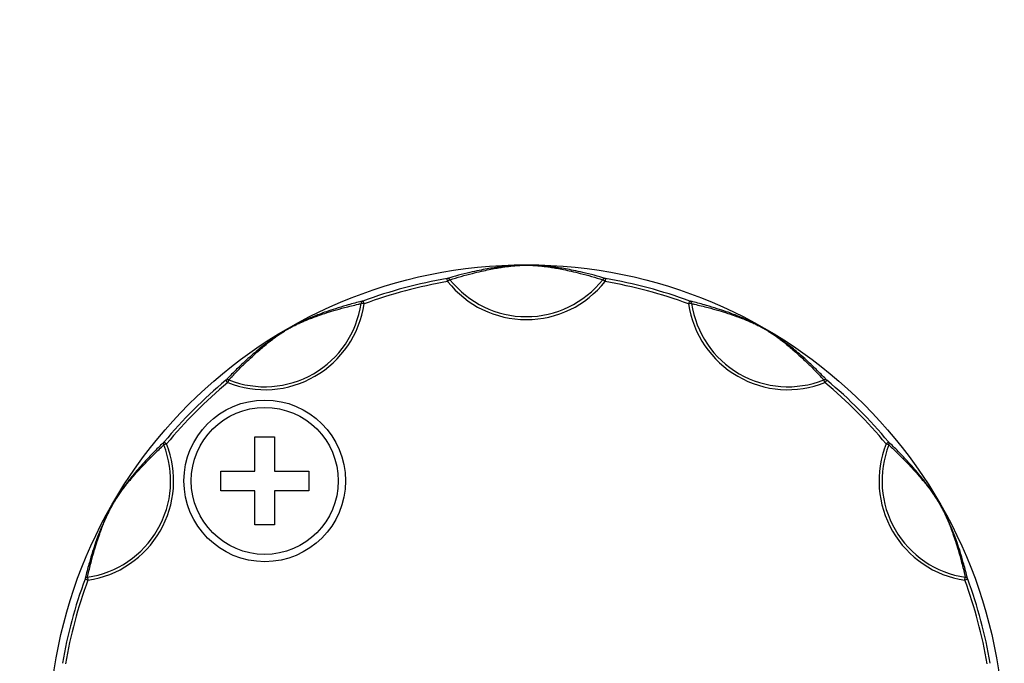
# Model space of a CAD drawing. Units: inches. Extents: x 22 to 246, y 8 to 171.
# Drawn here: x 106 to 108, y 145 to 147 of the extents above; entities that cross this region are included whole.
import ezdxf

# ---------------------------------------------------------------- set-up
doc = ezdxf.new("R2010")
doc.units = ezdxf.units.IN
doc.header["$LTSCALE"] = 16
doc.header["$MEASUREMENT"] = 0
for name, color, linetype, lineweight in [('Dimensions(ANSI)', 7, 'Continuous', 18), ('Visible Edges(ANSI)', 7, 'Continuous', 25), ('Visible Tangent Edges(ANSI)', 7, 'Continuous', 25)]:
    doc.layers.add(name, color=color, linetype=linetype, lineweight=lineweight)
doc.styles.add('MESTEK', font='arial.ttf')
doc.dimstyles.new('MESTEK FRACTIONS', dxfattribs={"dimscale": 16, "dimtxt": 0.08, "dimasz": 0.098425, "dimexe": 0.063, "dimexo": 0.0625, "dimgap": 0.031496, "dimtad": 0, "dimtih": 1, "dimtoh": 1, "dimdec": 5, "dimrnd": 1e-08, "dimzin": 1, "dimdsep": 46, "dimlunit": 5, "dimtxsty": 'MESTEK', "dimcen": 0.09, "dimdle": 0.393701, "dimclrd": 7, "dimclre": 7, "dimclrt": 7, "dimadec": 0, "dimazin": 0, "dimtfac": 1, "dimtofl": 0, "dimtmove": 0, "dimatfit": 3, "dimfxl": 0, "dimfrac": 2, "dimtolj": 1, "dimtzin": 0, "dimlwd": 15, "dimlwe": 15, "dimarcsym": 0})

# ---------------------------------------------------------------- blocks, each defined once
blk = doc.blocks.new('*D20')
at = {"layer": 'Defpoints', "color": 0, "linetype": 'Continuous'}
for p in [(100.4188, 167.0711), (149.4576, 154.2899), (100.4188, 139.7249)]:
    blk.add_point(p, dxfattribs=at)
at = {"layer": 'Dimensions(ANSI)', "color": 7, "linetype": 'Continuous', "lineweight": 15}
for p, q in [((100.4188, 140.7249), (100.4188, 168.0791)), ((149.4576, 155.2899), (149.4576, 168.0791)), ((101.9936, 167.0711), (120.1983, 167.0711)), ((147.8828, 167.0711), (129.6781, 167.0711))]:
    blk.add_line(p, q, dxfattribs=at)
at = {"layer": 'Dimensions(ANSI)', "color": 7, "linetype": 'Continuous'}
for points in [[(101.9936, 167.3335), (101.9936, 166.8086), (100.4188, 167.0711)], [(147.8828, 167.3335), (147.8828, 166.8086), (149.4576, 167.0711)]]:
    blk.add_solid(points, dxfattribs=at)
at = {"layer": 'Dimensions(ANSI)', "color": 7, "linetype": 'Continuous', "lineweight": 18, "insert": (124.9382, 167.0711), "char_height": 1.28, "attachment_point": 5, "style": 'MESTEK'}
blk.add_mtext('\\A1; 49"\\P(1245 mm)', dxfattribs=at)

msp = doc.modelspace()

# ---------------------------------------------------------------- linework, layer by layer
at = {"layer": 'Visible Edges(ANSI)', "color": 7}
for p, q in [((106.9073786, 145.9199041), (106.9473786, 145.9199041)), ((106.9073786, 145.8499041), (106.9073786, 145.9199041)), ((106.9473786, 145.9199041), (106.9473786, 145.8499041)), ((106.8373786, 145.8499041), (106.9073786, 145.8499041)), ((106.8373786, 145.8099041), (106.8373786, 145.8499041)), ((106.9473786, 145.8499041), (107.0173786, 145.8499041)), ((107.0173786, 145.8499041), (107.0173786, 145.8099041)), ((106.9073786, 145.8099041), (106.8373786, 145.8099041)), ((106.9073786, 145.7399041), (106.9073786, 145.8099041)), ((106.9473786, 145.8099041), (106.9473786, 145.7399041)), ((107.0173786, 145.8099041), (106.9473786, 145.8099041)), ((106.9473786, 145.7399041), (106.9073786, 145.7399041))]:
    msp.add_line(p, q, dxfattribs=at)
for centre, radius in [((107.4612679, 145.2960149), 0.975), ((106.9273786, 145.8299041), 0.165), ((106.9273786, 145.8299041), 0.15)]:
    msp.add_circle(centre, radius, dxfattribs=at)
at = {"layer": 'Visible Tangent Edges(ANSI)', "color": 7}
for p, q in [((107.300677, 146.2367033), (107.2996259, 146.2428604)), ((107.3054109, 146.2404497), (107.300677, 146.2367033)), ((107.6218588, 146.2367033), (107.6171248, 146.2404497)), ((107.6229099, 146.2428604), (107.6218588, 146.2367033)), ((107.1299994, 146.1909704), (107.1240265, 146.1918479)), ((107.7925363, 146.1909704), (107.7947046, 146.1968282)), ((106.8518479, 146.0303795), (106.847859, 146.0351862)), ((108.0706879, 146.0303795), (108.0684613, 146.035991)), ((106.7269032, 145.9054349), (106.7212918, 145.9032084)), ((108.1956325, 145.9054349), (108.2004392, 145.9094237)), ((106.5663124, 145.6272833), (106.5604546, 145.6294516)), ((108.3562234, 145.6272833), (108.3571009, 145.6332562))]:
    msp.add_line(p, q, dxfattribs=at)
for centre, radius, start, end in [((107.4612679, 145.2960149), 0.9605439, 99.6879309, 110.3120691), ((107.4612679, 145.2960149), 0.9542977, 99.6879309, 110.3120691), ((107.4612679, 146.3637934), 0.2047958, 218.3577507, 321.6422493), ((107.4612679, 146.3637934), 0.1987588, 218.3577507, 321.6422493), ((107.4612679, 145.2960149), 0.9542977, 69.6879309, 80.3120691), ((107.4612679, 145.2960149), 0.9605439, 69.6879309, 80.3120691), ((106.9273786, 146.2207382), 0.2047958, 248.3577507, 351.6422493), ((106.9273786, 146.2207382), 0.1987588, 248.3577507, 351.6422493), ((107.9951571, 146.2207382), 0.2047958, 188.3577507, 291.6422493), ((107.9951571, 146.2207382), 0.1987588, 188.3577507, 291.6422493), ((107.4612679, 145.2960149), 0.9605439, 129.6879309, 140.3120691), ((107.4612679, 145.2960149), 0.9542977, 129.6879309, 140.3120691), ((107.4612679, 145.2960149), 0.9542977, 39.6879309, 50.3120691), ((107.4612679, 145.2960149), 0.9605439, 39.6879309, 50.3120691), ((106.5365446, 145.8299041), 0.1987588, 278.3577507, 21.6422493), ((106.5365446, 145.8299041), 0.2047958, 278.3577507, 21.6422493), ((108.3859912, 145.8299041), 0.2047958, 158.3577507, 261.6422493), ((108.3859912, 145.8299041), 0.1987588, 158.3577507, 261.6422493), ((107.4612679, 145.2960149), 0.9605439, 159.6879309, 170.3120691), ((107.4612679, 145.2960149), 0.9542977, 159.6879309, 170.3120691), ((107.4612679, 145.2960149), 0.9542977, 9.6879309, 20.3120691), ((107.4612679, 145.2960149), 0.9605439, 9.6879309, 20.3120691)]:
    msp.add_arc(centre, radius, start, end, dxfattribs=at)
for centre, major_axis, ratio, start_param, end_param in [((107.300677, 146.2367033), (-0.00179, 0.0059882), 0.960834845, 5.0778624, 6.156914361), ((107.6218588, 146.2367033), (0.00179, 0.0059882), 0.960834845, 0.126270947, 1.205322907), ((107.1299994, 146.1909704), (-0.0014439, 0.0060809), 0.960834848, 0.126271033, 1.205322955), ((107.1299994, 146.1909704), (-0.0021696, 0.0058613), 0.00001, 0.032645699, 1.570796327), ((107.7925363, 146.1909704), (0.0061836, 0.0009085), 0.00001, 6.222674439, 7.588079205), ((107.7925363, 146.1909704), (0.0014439, 0.0060809), 0.960834852, 5.077862387, 6.156914349), ((106.8518479, 146.0303795), (-0.0045443, 0.004291), 0.960834852, 5.077862387, 6.156914349), ((106.8518479, 146.0303795), (0.0023051, 0.0058094), 0.00001, 0.116637657, 1.316608097), ((108.0706879, 146.0303795), (0.0045443, 0.004291), 0.960834848, 0.126271033, 1.205322955), ((108.0706879, 146.0303795), (0.0039913, 0.0048096), 0.00001, 0.038629014, 1.570796327), ((106.7269032, 145.9054349), (-0.004291, 0.0045443), 0.960834848, 0.126271033, 1.205322955), ((106.7269032, 145.9054349), (-0.0048096, 0.0039913), 0.00001, 0.029606287, 1.570796327), ((108.1956325, 145.9054349), (0.0058094, -0.0023051), 0.00001, 6.28111238, 7.592029742), ((108.1956325, 145.9054349), (0.004291, 0.0045443), 0.960834852, 5.077862387, 6.156914349), ((106.5663124, 145.6272833), (-0.0060809, 0.0014439), 0.960834852, 5.077862387, 6.156914349), ((106.5663124, 145.6272833), (-0.0009085, 0.0061836), 0.00001, 0.068881301, 1.313554868), ((108.3562234, 145.6272833), (0.0058613, 0.0021696), 0.00001, 0.027885826, 1.570796327), ((108.3562234, 145.6272833), (0.0060809, 0.0014439), 0.960834848, 0.126271033, 1.205322955)]:
    msp.add_ellipse(centre, major_axis=major_axis, ratio=ratio, start_param=start_param, end_param=end_param, dxfattribs=at)
for points, knots in [([(107.6229099, 146.2428604), (107.6153771, 146.2451057), (107.6077185, 146.2472756), (107.5922349, 146.2514078), (107.5844227, 146.2533742), (107.5701937, 146.2566986), (107.5638946, 146.2580897), (107.5520663, 146.2605143), (107.5466348, 146.2615641), (107.5365201, 146.2633661), (107.531955, 146.2641312), (107.5235126, 146.265427), (107.5197394, 146.2659708), (107.5123195, 146.2669451), (107.5087483, 146.2673803), (107.501908, 146.2681222), (107.498761, 146.2684356), (107.4926513, 146.2689655), (107.4898059, 146.2691886), (107.4842317, 146.2695558), (107.481637, 146.2697058), (107.4766203, 146.2699368), (107.4742753, 146.2700268), (107.4697667, 146.2701522), (107.467648, 146.2701953), (107.4640634, 146.2702351), (107.4626609, 146.2702429), (107.4612679, 146.2702429), (107.4598749, 146.2702429), (107.4584723, 146.2702351), (107.4548877, 146.2701953), (107.452769, 146.2701522), (107.4482604, 146.2700268), (107.4459154, 146.2699368), (107.4408987, 146.2697058), (107.438304, 146.2695558), (107.4327299, 146.2691886), (107.4298844, 146.2689655), (107.4237748, 146.2684356), (107.4206278, 146.2681222), (107.4137874, 146.2673803), (107.4102163, 146.2669451), (107.4027964, 146.2659708), (107.3990232, 146.265427), (107.3905807, 146.2641312), (107.3860157, 146.2633661), (107.3759009, 146.2615641), (107.3704695, 146.2605143), (107.3586411, 146.2580897), (107.3523421, 146.2566986), (107.338113, 146.2533742), (107.3303008, 146.2514078), (107.3148173, 146.2472756), (107.3071587, 146.2451057), (107.2996259, 146.2428604)], [0.029175859, 0.029175859, 0.029175859, 0.029175859, 0.2439203, 0.2439203, 0.45309286, 0.45309286, 0.611450853, 0.611450853, 0.738352648, 0.738352648, 0.835969413, 0.835969413, 0.908337196, 0.908337196, 0.969448794, 0.969448794, 1.016457715, 1.016457715, 1.052618424, 1.052618424, 1.080434353, 1.080434353, 1.101493653, 1.101493653, 1.118368253, 1.118368253, 1.128914878, 1.128914878, 1.128914878, 1.139461504, 1.139461504, 1.156336104, 1.156336104, 1.177395403, 1.177395403, 1.205211333, 1.205211333, 1.241372042, 1.241372042, 1.288380963, 1.288380963, 1.34949256, 1.34949256, 1.421860344, 1.421860344, 1.519477109, 1.519477109, 1.646378904, 1.646378904, 1.804736896, 1.804736896, 2.013909457, 2.013909457, 2.228653897, 2.228653897, 2.228653897, 2.228653897]), ([(107.3054109, 146.2404497), (107.3128409, 146.2427532), (107.3203866, 146.2449909), (107.3356152, 146.2492829), (107.3432864, 146.2513405), (107.3572195, 146.2548557), (107.3633754, 146.2563389), (107.3748977, 146.2589535), (107.3801761, 146.2600963), (107.3899692, 146.2620814), (107.3943776, 146.2629323), (107.4024989, 146.2643902), (107.4061192, 146.2650075), (107.4132125, 146.2661248), (107.4166173, 146.2666282), (107.4231148, 146.2674948), (107.4260967, 146.2678638), (107.4318673, 146.2684924), (107.4345492, 146.2687587), (107.4397894, 146.2691997), (107.4422245, 146.2693808), (107.4469241, 146.2696607), (107.4491183, 146.2697701), (107.4533325, 146.269923), (107.4553114, 146.2699755), (107.4586583, 146.2700242), (107.4599675, 146.2700338), (107.4612679, 146.2700338), (107.4625682, 146.2700338), (107.4638775, 146.2700242), (107.4672243, 146.2699755), (107.4692033, 146.269923), (107.4734175, 146.2697701), (107.4756117, 146.2696607), (107.4803112, 146.2693808), (107.4827464, 146.2691997), (107.4879865, 146.2687587), (107.4906684, 146.2684924), (107.496439, 146.2678638), (107.499421, 146.2674948), (107.5059185, 146.2666282), (107.5093232, 146.2661248), (107.5164165, 146.2650075), (107.5200368, 146.2643902), (107.5281581, 146.2629323), (107.5325665, 146.2620814), (107.5423597, 146.2600963), (107.5476381, 146.2589535), (107.5591604, 146.2563389), (107.5653162, 146.2548557), (107.5792494, 146.2513405), (107.5869205, 146.2492829), (107.6021491, 146.2449909), (107.6096949, 146.2427532), (107.6171248, 146.2404497)], [-2.228653897, -2.228653897, -2.228653897, -2.228653897, -2.013909457, -2.013909457, -1.804736896, -1.804736896, -1.646378904, -1.646378904, -1.519477109, -1.519477109, -1.421860344, -1.421860344, -1.34949256, -1.34949256, -1.288380963, -1.288380963, -1.241372042, -1.241372042, -1.205211333, -1.205211333, -1.177395403, -1.177395403, -1.156336104, -1.156336104, -1.139461504, -1.139461504, -1.128914878, -1.128914878, -1.128914878, -1.118368253, -1.118368253, -1.101493653, -1.101493653, -1.080434353, -1.080434353, -1.052618424, -1.052618424, -1.016457715, -1.016457715, -0.969448794, -0.969448794, -0.908337196, -0.908337196, -0.835969413, -0.835969413, -0.738352648, -0.738352648, -0.611450853, -0.611450853, -0.45309286, -0.45309286, -0.2439203, -0.2439203, -0.029175859, -0.029175859, -0.029175859, -0.029175859]), ([(107.1278312, 146.1968282), (107.1257406, 146.19633), (107.1236444, 146.1958222), (107.1124328, 146.1930597), (107.1032121, 146.1906282), (107.0865063, 146.1858786), (107.079109, 146.1836637), (107.0655762, 146.1793552), (107.05955, 146.1773542), (107.0484375, 146.1734657), (107.0434574, 146.17166), (107.0341657, 146.1681303), (107.0299674, 146.1664852), (107.0220961, 146.1632666), (107.0185333, 146.1617693), (107.0115951, 146.1587377), (107.0083206, 146.1572692), (107.0019409, 146.1542949), (106.9989424, 146.1528632), (106.9930177, 146.1499243), (106.9902473, 146.1485177), (106.9848089, 146.1456556), (106.9822298, 146.1442667), (106.9777798, 146.1417939), (106.9759547, 146.1407609), (106.9741539, 146.1397211), (106.972353, 146.1386814), (106.9705458, 146.1376174), (106.9661793, 146.1349999), (106.9636869, 146.1334608), (106.9584891, 146.1301821), (106.9558857, 146.1284861), (106.9503782, 146.1248246), (106.9476391, 146.1229438), (106.9418734, 146.1189059), (106.9389644, 146.1168043), (106.9328699, 146.1123115), (106.9297918, 146.1099747), (106.9230687, 146.1047672), (106.9195448, 146.1019539), (106.9118423, 146.095672), (106.9077883, 146.0922619), (106.8988646, 146.0845825), (106.8941185, 146.0803641), (106.8836209, 146.0707985), (106.8780041, 146.0654997), (106.8655379, 146.053407), (106.8588218, 146.0466373), (106.8508236, 146.038309), (106.8493358, 146.0367476), (106.847859, 146.0351862)], [0.029175964, 0.029175964, 0.029175964, 0.029175964, 0.08789164, 0.08789164, 0.342288625, 0.342288625, 0.537978614, 0.537978614, 0.688509375, 0.688509375, 0.804302267, 0.804302267, 0.893373723, 0.893373723, 0.960625885, 0.960625885, 1.014887003, 1.014887003, 1.056626325, 1.056626325, 1.088733495, 1.088733495, 1.113123621, 1.113123621, 1.128867458, 1.128867458, 1.128867458, 1.144611295, 1.144611295, 1.169001421, 1.169001421, 1.201108592, 1.201108592, 1.242847913, 1.242847913, 1.297109031, 1.297109031, 1.364361193, 1.364361193, 1.453432649, 1.453432649, 1.569225542, 1.569225542, 1.719756302, 1.719756302, 1.915446291, 1.915446291, 2.169843277, 2.169843277, 2.228558949, 2.228558949, 2.228558949, 2.228558949]), ([(106.8540744, 146.035991), (106.8555188, 146.0375522), (106.8569733, 146.0391135), (106.8647876, 146.047443), (106.8713336, 146.0542184), (106.8834351, 146.0663281), (106.8888721, 146.0716366), (106.8989874, 146.0812187), (106.9035461, 146.0854442), (106.9120768, 146.0931283), (106.9159393, 146.0965379), (106.9232446, 146.102805), (106.9265762, 146.1056072), (106.9329065, 146.110776), (106.9357969, 146.11309), (106.9415016, 146.1175182), (106.9442185, 146.1195829), (106.9495914, 146.1235256), (106.9521402, 146.1253548), (106.9572601, 146.1288901), (106.9596787, 146.1305199), (106.9645098, 146.1336464), (106.966827, 146.1351064), (106.970893, 146.1375716), (106.9725774, 146.1385694), (106.9742584, 146.13954), (106.9759395, 146.1405106), (106.9776458, 146.1414704), (106.9818137, 146.143759), (106.9842367, 146.1450358), (106.9893599, 146.1476563), (106.9919807, 146.148936), (106.9976023, 146.1516023), (107.0004609, 146.152895), (107.0065618, 146.1555768), (107.0097083, 146.1568973), (107.0163955, 146.1596236), (107.0198447, 146.1609699), (107.0274862, 146.1638676), (107.0315788, 146.1653518), (107.0406589, 146.1685448), (107.045543, 146.170185), (107.0564629, 146.1737308), (107.0624016, 146.175566), (107.0757576, 146.1795351), (107.0830735, 146.1815894), (107.0996115, 146.1860147), (107.1087522, 146.1882961), (107.1198729, 146.1908986), (107.1219523, 146.1913776), (107.1240265, 146.1918479)], [-2.228558951, -2.228558951, -2.228558951, -2.228558951, -2.169843277, -2.169843277, -1.915446291, -1.915446291, -1.719756302, -1.719756302, -1.569225542, -1.569225542, -1.453432649, -1.453432649, -1.364361193, -1.364361193, -1.297109031, -1.297109031, -1.242847913, -1.242847913, -1.201108592, -1.201108592, -1.169001421, -1.169001421, -1.144611295, -1.144611295, -1.128867458, -1.128867458, -1.128867458, -1.113123621, -1.113123621, -1.088733495, -1.088733495, -1.056626325, -1.056626325, -1.014887003, -1.014887003, -0.960625885, -0.960625885, -0.893373723, -0.893373723, -0.804302267, -0.804302267, -0.688509375, -0.688509375, -0.537978614, -0.537978614, -0.342288625, -0.342288625, -0.08789164, -0.08789164, -0.029175968, -0.029175968, -0.029175968, -0.029175968]), ([(108.0746767, 146.0351862), (108.0732, 146.0367476), (108.0717121, 146.038309), (108.0637139, 146.0466373), (108.0569979, 146.053407), (108.0445317, 146.0654997), (108.0389148, 146.0707985), (108.0284172, 146.0803641), (108.0236712, 146.0845825), (108.0147474, 146.0922619), (108.0106935, 146.095672), (108.0029909, 146.1019539), (107.9994671, 146.1047672), (107.992744, 146.1099747), (107.9896658, 146.1123115), (107.9835714, 146.1168043), (107.9806624, 146.1189059), (107.9748967, 146.1229438), (107.9721575, 146.1248246), (107.9666501, 146.1284861), (107.9640466, 146.1301821), (107.9588488, 146.1334608), (107.9563564, 146.1349999), (107.9519899, 146.1376174), (107.9501828, 146.1386814), (107.9483819, 146.1397211), (107.946581, 146.1407609), (107.944756, 146.1417939), (107.9403059, 146.1442667), (107.9377268, 146.1456556), (107.9322885, 146.1485177), (107.929518, 146.1499243), (107.9235933, 146.1528632), (107.9205949, 146.1542949), (107.9142152, 146.1572692), (107.9109406, 146.1587377), (107.9040025, 146.1617693), (107.9004397, 146.1632666), (107.8925683, 146.1664852), (107.88837, 146.1681303), (107.8790784, 146.17166), (107.8740982, 146.1734657), (107.8629858, 146.1773542), (107.8569595, 146.1793552), (107.8434267, 146.1836637), (107.8360294, 146.1858786), (107.8193237, 146.1906282), (107.8101029, 146.1930597), (107.7988913, 146.1958222), (107.7967952, 146.19633), (107.7947046, 146.1968282)], [0.029175964, 0.029175964, 0.029175964, 0.029175964, 0.08789164, 0.08789164, 0.342288625, 0.342288625, 0.537978614, 0.537978614, 0.688509375, 0.688509375, 0.804302267, 0.804302267, 0.893373723, 0.893373723, 0.960625885, 0.960625885, 1.014887003, 1.014887003, 1.056626325, 1.056626325, 1.088733495, 1.088733495, 1.113123621, 1.113123621, 1.128867458, 1.128867458, 1.128867458, 1.144611295, 1.144611295, 1.169001421, 1.169001421, 1.201108592, 1.201108592, 1.242847913, 1.242847913, 1.297109031, 1.297109031, 1.364361193, 1.364361193, 1.453432649, 1.453432649, 1.569225542, 1.569225542, 1.719756302, 1.719756302, 1.915446291, 1.915446291, 2.169843277, 2.169843277, 2.228558949, 2.228558949, 2.228558949, 2.228558949]), ([(107.7985092, 146.1918479), (107.8005835, 146.1913776), (107.8026629, 146.1908986), (107.8137836, 146.1882961), (107.8229242, 146.1860147), (107.8394623, 146.1815894), (107.8467781, 146.1795351), (107.8601341, 146.175566), (107.8660728, 146.1737308), (107.8769928, 146.170185), (107.8818769, 146.1685448), (107.8909569, 146.1653518), (107.8950495, 146.1638676), (107.902691, 146.1609699), (107.9061402, 146.1596236), (107.9128275, 146.1568973), (107.915974, 146.1555768), (107.9220749, 146.152895), (107.9249334, 146.1516023), (107.930555, 146.148936), (107.9331758, 146.1476563), (107.938299, 146.1450358), (107.940722, 146.143759), (107.9448899, 146.1414704), (107.9465962, 146.1405106), (107.9482773, 146.13954), (107.9499584, 146.1385694), (107.9516428, 146.1375716), (107.9557087, 146.1351064), (107.9580259, 146.1336464), (107.962857, 146.1305199), (107.9652757, 146.1288901), (107.9703955, 146.1253548), (107.9729443, 146.1235256), (107.9783172, 146.1195829), (107.9810341, 146.1175182), (107.9867388, 146.11309), (107.9896293, 146.110776), (107.9959596, 146.1056072), (107.9992912, 146.102805), (108.0065964, 146.0965379), (108.010459, 146.0931283), (108.0189896, 146.0854442), (108.0235483, 146.0812187), (108.0336637, 146.0716366), (108.0391007, 146.0663281), (108.0512022, 146.0542184), (108.0577482, 146.047443), (108.0655624, 146.0391135), (108.0670169, 146.0375522), (108.0684613, 146.035991)], [-2.228558951, -2.228558951, -2.228558951, -2.228558951, -2.169843277, -2.169843277, -1.915446291, -1.915446291, -1.719756302, -1.719756302, -1.569225542, -1.569225542, -1.453432649, -1.453432649, -1.364361193, -1.364361193, -1.297109031, -1.297109031, -1.242847913, -1.242847913, -1.201108592, -1.201108592, -1.169001421, -1.169001421, -1.144611295, -1.144611295, -1.128867458, -1.128867458, -1.128867458, -1.113123621, -1.113123621, -1.088733495, -1.088733495, -1.056626325, -1.056626325, -1.014887003, -1.014887003, -0.960625885, -0.960625885, -0.893373723, -0.893373723, -0.804302267, -0.804302267, -0.688509375, -0.688509375, -0.537978614, -0.537978614, -0.342288625, -0.342288625, -0.08789164, -0.08789164, -0.029175968, -0.029175968, -0.029175968, -0.029175968]), ([(106.7220966, 145.9094237), (106.7205351, 145.907947), (106.7189737, 145.9064591), (106.7106454, 145.898461), (106.7038758, 145.8917449), (106.691783, 145.8792787), (106.6864842, 145.8736619), (106.6769187, 145.8631642), (106.6727003, 145.8584182), (106.6650209, 145.8494944), (106.6616108, 145.8454405), (106.6553288, 145.8377379), (106.6525156, 145.8342141), (106.6473081, 145.827491), (106.6449713, 145.8244129), (106.6404785, 145.8183184), (106.6383768, 145.8154094), (106.634339, 145.8096437), (106.6324582, 145.8069046), (106.6287967, 145.8013971), (106.6271007, 145.7987937), (106.623822, 145.7935958), (106.6222829, 145.7911035), (106.6196654, 145.7867369), (106.6186014, 145.7849298), (106.6175616, 145.7831289), (106.6165219, 145.7813281), (106.6154889, 145.779503), (106.6130161, 145.7750529), (106.6116272, 145.7724738), (106.6087651, 145.7670355), (106.6073585, 145.764265), (106.6044196, 145.7583403), (106.6029878, 145.7553419), (106.6000135, 145.7489622), (106.5985451, 145.7456876), (106.5955135, 145.7387495), (106.5940162, 145.7351867), (106.5907976, 145.7273153), (106.5891524, 145.723117), (106.5856228, 145.7138254), (106.583817, 145.7088452), (106.5799285, 145.6977328), (106.5779275, 145.6917066), (106.5736191, 145.6781737), (106.5714042, 145.6707764), (106.5666545, 145.6540707), (106.5642231, 145.64485), (106.5614606, 145.6336383), (106.5609527, 145.6315422), (106.5604546, 145.6294516)], [0.029175964, 0.029175964, 0.029175964, 0.029175964, 0.08789164, 0.08789164, 0.342288625, 0.342288625, 0.537978614, 0.537978614, 0.688509375, 0.688509375, 0.804302267, 0.804302267, 0.893373723, 0.893373723, 0.960625885, 0.960625885, 1.014887003, 1.014887003, 1.056626325, 1.056626325, 1.088733495, 1.088733495, 1.113123621, 1.113123621, 1.128867458, 1.128867458, 1.128867458, 1.144611295, 1.144611295, 1.169001421, 1.169001421, 1.201108592, 1.201108592, 1.242847913, 1.242847913, 1.297109031, 1.297109031, 1.364361193, 1.364361193, 1.453432649, 1.453432649, 1.569225542, 1.569225542, 1.719756302, 1.719756302, 1.915446291, 1.915446291, 2.169843277, 2.169843277, 2.228558949, 2.228558949, 2.228558949, 2.228558949]), ([(106.5654349, 145.6332562), (106.5659052, 145.6353305), (106.5663841, 145.6374099), (106.5689867, 145.6485306), (106.571268, 145.6576712), (106.5756934, 145.6742093), (106.5777477, 145.6815251), (106.5817168, 145.6948812), (106.583552, 145.7008198), (106.5870977, 145.7117398), (106.588738, 145.7166239), (106.591931, 145.7257039), (106.5934151, 145.7297965), (106.5963129, 145.737438), (106.5976591, 145.7408872), (106.6003854, 145.7475745), (106.601706, 145.750721), (106.6043877, 145.7568219), (106.6056804, 145.7596804), (106.6083467, 145.7653021), (106.6096264, 145.7679228), (106.612247, 145.773046), (106.6135238, 145.775469), (106.6158124, 145.779637), (106.6167722, 145.7813433), (106.6177428, 145.7830243), (106.6187133, 145.7847054), (106.6197111, 145.7863898), (106.6221764, 145.7904558), (106.6236364, 145.792773), (106.6267629, 145.797604), (106.6283927, 145.8000227), (106.631928, 145.8051426), (106.6337572, 145.8076914), (106.6376999, 145.8130643), (106.6397646, 145.8157812), (106.6441928, 145.8214858), (106.6465067, 145.8243763), (106.6516756, 145.8307066), (106.6544778, 145.8340382), (106.6607449, 145.8413434), (106.6641545, 145.845206), (106.6718386, 145.8537367), (106.676064, 145.8582953), (106.6856461, 145.8684107), (106.6909547, 145.8738477), (106.7030644, 145.8859492), (106.7098398, 145.8924952), (106.7181692, 145.9003094), (106.7197306, 145.901764), (106.7212918, 145.9032084)], [-2.228558951, -2.228558951, -2.228558951, -2.228558951, -2.169843277, -2.169843277, -1.915446291, -1.915446291, -1.719756302, -1.719756302, -1.569225542, -1.569225542, -1.453432649, -1.453432649, -1.364361193, -1.364361193, -1.297109031, -1.297109031, -1.242847913, -1.242847913, -1.201108592, -1.201108592, -1.169001421, -1.169001421, -1.144611295, -1.144611295, -1.128867458, -1.128867458, -1.128867458, -1.113123621, -1.113123621, -1.088733495, -1.088733495, -1.056626325, -1.056626325, -1.014887003, -1.014887003, -0.960625885, -0.960625885, -0.893373723, -0.893373723, -0.804302267, -0.804302267, -0.688509375, -0.688509375, -0.537978614, -0.537978614, -0.342288625, -0.342288625, -0.08789164, -0.08789164, -0.029175968, -0.029175968, -0.029175968, -0.029175968]), ([(108.3620812, 145.6294516), (108.361583, 145.6315422), (108.3610752, 145.6336383), (108.3583127, 145.64485), (108.3558812, 145.6540707), (108.3511316, 145.6707764), (108.3489167, 145.6781737), (108.3446082, 145.6917066), (108.3426072, 145.6977328), (108.3387187, 145.7088452), (108.3369129, 145.7138254), (108.3333833, 145.723117), (108.3317382, 145.7273153), (108.3285196, 145.7351867), (108.3270222, 145.7387495), (108.3239907, 145.7456876), (108.3225222, 145.7489622), (108.3195479, 145.7553419), (108.3181162, 145.7583403), (108.3151773, 145.764265), (108.3137707, 145.7670355), (108.3109085, 145.7724738), (108.3095197, 145.7750529), (108.3070468, 145.779503), (108.3060138, 145.7813281), (108.3049741, 145.7831289), (108.3039344, 145.7849298), (108.3028703, 145.7867369), (108.3002529, 145.7911035), (108.2987137, 145.7935958), (108.2954351, 145.7987937), (108.2937391, 145.8013971), (108.2900776, 145.8069046), (108.2881968, 145.8096437), (108.2841589, 145.8154094), (108.2820573, 145.8183184), (108.2775645, 145.8244129), (108.2752276, 145.827491), (108.2700202, 145.8342141), (108.2672069, 145.8377379), (108.2609249, 145.8454405), (108.2575149, 145.8494944), (108.2498354, 145.8584182), (108.2456171, 145.8631642), (108.2360515, 145.8736619), (108.2307527, 145.8792787), (108.21866, 145.8917449), (108.2118903, 145.898461), (108.203562, 145.9064591), (108.2020006, 145.907947), (108.2004392, 145.9094237)], [0.029175964, 0.029175964, 0.029175964, 0.029175964, 0.08789164, 0.08789164, 0.342288625, 0.342288625, 0.537978614, 0.537978614, 0.688509375, 0.688509375, 0.804302267, 0.804302267, 0.893373723, 0.893373723, 0.960625885, 0.960625885, 1.014887003, 1.014887003, 1.056626325, 1.056626325, 1.088733495, 1.088733495, 1.113123621, 1.113123621, 1.128867458, 1.128867458, 1.128867458, 1.144611295, 1.144611295, 1.169001421, 1.169001421, 1.201108592, 1.201108592, 1.242847913, 1.242847913, 1.297109031, 1.297109031, 1.364361193, 1.364361193, 1.453432649, 1.453432649, 1.569225542, 1.569225542, 1.719756302, 1.719756302, 1.915446291, 1.915446291, 2.169843277, 2.169843277, 2.228558949, 2.228558949, 2.228558949, 2.228558949]), ([(108.201244, 145.9032084), (108.2028051, 145.901764), (108.2043665, 145.9003094), (108.212696, 145.8924952), (108.2194714, 145.8859492), (108.2315811, 145.8738477), (108.2368896, 145.8684107), (108.2464717, 145.8582953), (108.2506972, 145.8537367), (108.2583813, 145.845206), (108.2617909, 145.8413434), (108.2680579, 145.8340382), (108.2708602, 145.8307066), (108.276029, 145.8243763), (108.278343, 145.8214858), (108.2827712, 145.8157812), (108.2848358, 145.8130643), (108.2887785, 145.8076914), (108.2906077, 145.8051426), (108.2941431, 145.8000227), (108.2957729, 145.797604), (108.2988994, 145.792773), (108.3003594, 145.7904558), (108.3028246, 145.7863898), (108.3038224, 145.7847054), (108.304793, 145.7830243), (108.3057635, 145.7813433), (108.3067234, 145.779637), (108.309012, 145.775469), (108.3102887, 145.773046), (108.3129093, 145.7679228), (108.314189, 145.7653021), (108.3168553, 145.7596804), (108.318148, 145.7568219), (108.3208297, 145.750721), (108.3221503, 145.7475745), (108.3248766, 145.7408872), (108.3262228, 145.737438), (108.3291206, 145.7297965), (108.3306048, 145.7257039), (108.3337977, 145.7166239), (108.335438, 145.7117398), (108.3389837, 145.7008198), (108.3408189, 145.6948812), (108.3447881, 145.6815251), (108.3468424, 145.6742093), (108.3512677, 145.6576712), (108.353549, 145.6485306), (108.3561516, 145.6374099), (108.3566306, 145.6353305), (108.3571009, 145.6332562)], [-2.228558951, -2.228558951, -2.228558951, -2.228558951, -2.169843277, -2.169843277, -1.915446291, -1.915446291, -1.719756302, -1.719756302, -1.569225542, -1.569225542, -1.453432649, -1.453432649, -1.364361193, -1.364361193, -1.297109031, -1.297109031, -1.242847913, -1.242847913, -1.201108592, -1.201108592, -1.169001421, -1.169001421, -1.144611295, -1.144611295, -1.128867458, -1.128867458, -1.128867458, -1.113123621, -1.113123621, -1.088733495, -1.088733495, -1.056626325, -1.056626325, -1.014887003, -1.014887003, -0.960625885, -0.960625885, -0.893373723, -0.893373723, -0.804302267, -0.804302267, -0.688509375, -0.688509375, -0.537978614, -0.537978614, -0.342288625, -0.342288625, -0.08789164, -0.08789164, -0.029175968, -0.029175968, -0.029175968, -0.029175968])]:
    msp.add_open_spline(points, degree=3, knots=knots, dxfattribs=at)

# ---------------------------------------------------------------- dimensions: what is measured, and where the dimension line sits
at = {"layer": 'Dimensions(ANSI)', "color": 7, "linetype": 'Continuous', "lineweight": 18}
dim = msp.add_linear_dim(base=(100.4187679, 167.0710771), p1=(149.457649, 154.2899434), p2=(100.4187679, 139.7248866), text=' 49"\\P(1245 mm)', dimstyle='MESTEK FRACTIONS', override={"dimtih": 0, "dimtoh": 0, "dimdec": 5, "dimtp": 0, "dimtm": 0, "dimtdec": 2, "dimatfit": 1}, dxfattribs=at)
dim.commit()
dim.dimension.update_dxf_attribs({"geometry": '*D20', "text_midpoint": (124.9382084, 167.0710771), "dimtype": 160})

doc.saveas('drawing.dxf')
